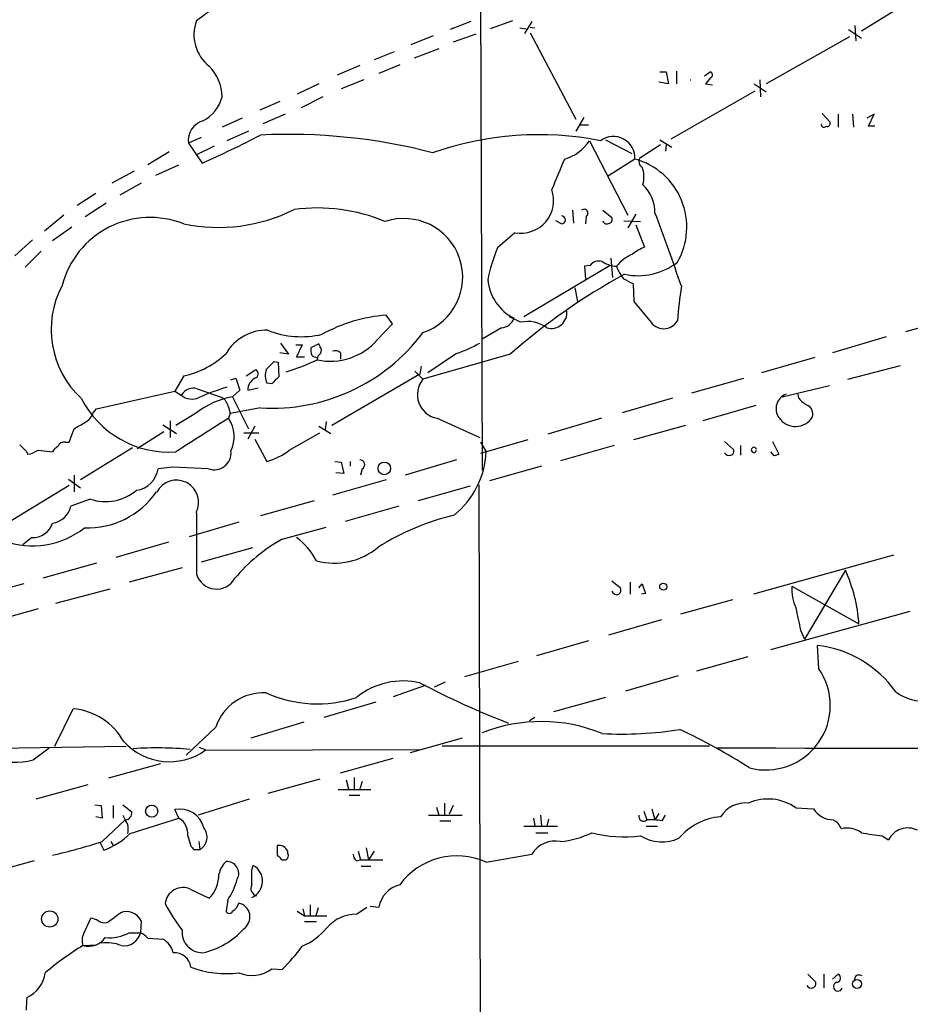
# Model space of a CAD drawing. Extents: x 3 to 1013, y 517 to 1394.
# Drawn here: x 293 to 387, y 782 to 886 of the extents above; entities that cross this region are included whole.
import ezdxf

# ---------------------------------------------------------------- set-up
doc = ezdxf.new("R2010")
doc.units = 0
doc.header["$MEASUREMENT"] = 0
doc.layers.add('MAIN', color=5, linetype='CONTINUOUS')

msp = doc.modelspace()

# ---------------------------------------------------------------- linework, layer by layer
at = {"layer": 'MAIN'}
for p, q in [((341.376, 917.4884), (341.63, 838.3251)), ((388.7893, 889.1251), (381.762, 884.8071)), ((313.69, 887.6011), (311.404, 885.9077)), ((340.4447, 885.8231), (338.2433, 884.9764)), ((344.8473, 885.9077), (342.4767, 885.0611)), ((346.8793, 885.8231), (346.1173, 884.5531)), ((345.6093, 885.1457), (346.2867, 885.0611)), ((346.71, 885.2304), (347.218, 885.1457)), ((380.4073, 884.9764), (381.762, 884.0451)), ((381.0847, 885.3997), (381.1693, 883.7911)), ((336.4653, 884.2991), (334.0947, 883.3677)), ((340.9527, 884.4684), (338.582, 883.6217)), ((346.71, 884.6377), (351.536, 875.4937)), ((380.492, 884.2144), (371.6867, 879.2191)), ((337.058, 882.9444), (334.4333, 881.9284)), ((332.3167, 882.6057), (330.2, 881.7591)), ((328.676, 881.1664), (326.3053, 880.1504)), ((332.9093, 881.2511), (330.708, 880.3197)), ((362.204, 880.5737), (362.204, 879.2191)), ((329.0993, 879.6424), (326.7287, 878.7111)), ((360.426, 880.4891), (361.1033, 880.4891)), ((361.1033, 880.4891), (361.3573, 879.2191)), ((365.1673, 880.0657), (365.76, 880.4891)), ((365.8447, 879.8964), (365.252, 879.2191)), ((371.0093, 879.6424), (371.094, 877.8644)), ((324.358, 879.2191), (322.072, 878.1184)), ((361.3573, 879.2191), (360.3413, 879.3884)), ((370.5013, 878.4571), (361.6113, 873.3771)), ((365.252, 879.2191), (366.014, 879.1344)), ((370.4167, 879.2191), (371.6867, 878.3724)), ((324.7813, 877.8644), (322.4953, 876.6791)), ((320.2093, 877.3564), (318.0927, 876.4251)), ((316.23, 875.5784), (314.1133, 874.6471)), ((320.802, 876.0017), (318.4313, 874.9857)), ((352.3827, 875.6631), (351.536, 874.2237)), ((377.6133, 876.0864), (378.46, 875.1551)), ((379.3067, 876.0017), (379.3067, 874.6471)), ((380.8307, 876.0017), (380.9153, 874.6471)), ((383.1167, 876.0017), (382.3547, 875.5784)), ((382.524, 874.7317), (383.1167, 876.0017)), ((352.044, 874.9011), (352.8907, 874.9011)), ((383.2013, 874.7317), (382.524, 874.7317)), ((311.912, 873.5464), (310.5573, 872.9537)), ((316.9073, 874.2237), (314.6213, 873.2077)), ((354.6687, 873.2924), (357.4627, 871.8531)), ((360.426, 873.2924), (361.696, 872.5304)), ((310.5573, 872.9537), (311.9967, 870.8371)), ((313.2667, 872.6151), (311.3193, 871.6837)), ((352.9753, 873.2077), (357.0393, 865.3337)), ((360.5107, 872.7844), (358.3093, 871.3451)), ((361.1033, 872.7844), (361.0187, 872.1071)), ((308.5253, 872.0224), (306.2393, 870.6677)), ((357.8013, 871.2604), (355.0073, 869.4824)), ((307.086, 869.5671), (309.5413, 870.6677)), ((304.8, 869.9904), (302.4293, 868.7204)), ((305.562, 868.7204), (303.276, 867.4504)), ((300.736, 867.6197), (298.7887, 866.3497)), ((301.8367, 866.6037), (299.6353, 865.1644)), ((297.3493, 865.3337), (295.3173, 863.6404)), ((351.1973, 865.8417), (351.282, 864.4871)), ((352.6367, 865.1644), (352.552, 864.4024)), ((354.4147, 865.8417), (355.346, 865.0797)), ((357.886, 865.4184), (357.0393, 863.9791)), ((298.196, 864.0637), (296.164, 862.6244)), ((350.012, 864.4024), (349.4193, 864.7411)), ((356.616, 864.7411), (358.394, 864.6564)), ((357.886, 864.3177), (358.8173, 861.9471)), ((345.1013, 863.4711), (343.2387, 861.8624)), ((294.0473, 862.7091), (292.1847, 861.0157)), ((294.9787, 861.5237), (293.2853, 859.8304)), ((355.2613, 860.7617), (355.4307, 858.7297)), ((355.1767, 859.9997), (346.0327, 854.5811)), ((353.06, 859.9997), (352.4673, 859.9151)), ((352.4673, 859.9151), (352.552, 858.5604)), ((351.4513, 857.6291), (351.7053, 856.1897)), ((357.7167, 856.1897), (357.632, 858.0524)), ((359.41, 854.1577), (357.7167, 856.1897)), ((332.1473, 853.8191), (331.47, 854.7504)), ((345.694, 853.9884), (344.5087, 854.5811)), ((392.0913, 854.5811), (386.4187, 852.9724)), ((330.5387, 852.1257), (332.1473, 853.8191)), ((343.662, 853.3957), (341.63, 852.2104)), ((384.3867, 852.4644), (378.714, 850.7711)), ((320.294, 851.7871), (321.1407, 850.6017)), ((321.9027, 851.6177), (322.58, 851.6177)), ((322.58, 851.6177), (321.9873, 850.3477)), ((324.358, 851.7024), (323.5113, 851.2791)), ((324.4427, 851.4484), (324.358, 851.7024)), ((321.1407, 850.6017), (320.2093, 850.7711)), ((321.9873, 850.3477), (322.834, 850.3477)), ((326.644, 850.7711), (326.644, 850.0937)), ((344.5933, 850.6017), (335.3647, 847.9771)), ((338.9207, 850.6864), (335.8727, 848.6544)), ((319.6167, 849.8397), (320.04, 849.7551)), ((320.04, 849.7551), (320.1247, 848.2311)), ((324.1887, 850.2631), (324.1887, 850.0091)), ((335.1953, 849.3317), (335.026, 848.4851)), ((376.8513, 850.2631), (371.1787, 848.6544)), ((380.3227, 847.9771), (385.9107, 849.4164)), ((310.0493, 848.3157), (309.118, 846.7071)), ((316.6533, 848.3157), (317.6693, 848.9931)), ((335.026, 848.4851), (325.7127, 843.0664)), ((334.518, 848.8237), (335.3647, 847.9771)), ((315.0447, 847.8924), (315.5527, 848.0617)), ((315.5527, 848.0617), (315.976, 846.7917)), ((319.3627, 847.4691), (318.8547, 847.5537)), ((363.8127, 846.5377), (369.316, 848.0617)), ((373.38, 846.1144), (378.3753, 847.2997)), ((300.8207, 844.8444), (309.118, 846.7071)), ((309.118, 846.7071), (309.7953, 846.2837)), ((311.4887, 846.9611), (314.1133, 846.0297)), ((315.976, 846.7917), (315.214, 846.1144)), ((316.8227, 846.7917), (317.9233, 847.0457)), ((375.158, 845.9451), (375.0733, 846.3684)), ((315.214, 846.1144), (316.9073, 842.7277)), ((361.7807, 845.9451), (356.4467, 844.4211)), ((370.586, 845.1831), (364.998, 843.5744)), ((300.482, 844.4211), (300.8207, 844.8444)), ((311.404, 844.4211), (309.2027, 843.0664)), ((314.7907, 845.0137), (314.96, 844.3364)), ((314.96, 844.3364), (314.7907, 843.8284)), ((318.1773, 844.9291), (314.96, 844.3364)), ((307.848, 843.1511), (309.2873, 842.2197)), ((308.61, 843.5744), (308.61, 841.7964)), ((325.12, 843.4897), (325.0353, 842.6431)), ((336.8887, 843.8284), (341.376, 841.7964)), ((354.2453, 843.8284), (348.5727, 842.1351)), ((363.1353, 843.0664), (357.632, 841.5424)), ((297.942, 841.2884), (298.45, 842.7277)), ((307.9327, 842.3891), (305.1387, 840.6111)), ((316.3993, 842.3044), (318.008, 842.3044)), ((317.5847, 842.9817), (316.8227, 841.6271)), ((321.2253, 840.4417), (324.4427, 842.3044)), ((324.358, 842.9817), (325.628, 842.2197)), ((297.5187, 841.2884), (297.942, 841.2884)), ((317.5847, 841.6271), (318.8547, 839.2564)), ((346.456, 841.5424), (341.4607, 840.1031)), ((341.4607, 841.2884), (342.0533, 840.2724)), ((355.6, 840.9497), (349.9273, 839.3411)), ((367.284, 841.3731), (368.2153, 840.5264)), ((368.9773, 840.9497), (368.9773, 839.9337)), ((372.364, 841.3731), (373.0413, 840.0184)), ((293.37, 840.3571), (293.5393, 840.0184)), ((294.64, 840.4417), (296.164, 840.2724)), ((304.6307, 840.6957), (299.1273, 837.3091)), ((372.5333, 839.8491), (372.1947, 840.2724)), ((326.0513, 839.2564), (326.7287, 839.1717)), ((326.7287, 839.1717), (326.9827, 837.9864)), ((327.66, 839.2564), (327.66, 838.7484)), ((338.9207, 839.4257), (333.502, 837.8171)), ((298.45, 837.8171), (298.45, 836.0391)), ((308.864, 838.6637), (307.34, 838.4944)), ((312.674, 838.4944), (308.864, 838.6637)), ((326.9827, 837.9864), (326.136, 838.0711)), ((328.93, 838.4944), (328.7607, 837.8171)), ((347.8953, 838.7484), (342.392, 837.2244)), ((297.8573, 837.3937), (299.1273, 836.4624)), ((331.47, 837.3091), (325.7973, 835.7004)), ((341.2913, 836.8011), (341.5453, 729.1897)), ((297.942, 836.7164), (289.1367, 831.3824)), ((340.36, 836.6317), (334.8567, 835.1077)), ((300.1433, 835.2771), (298.1113, 834.5151)), ((323.85, 835.1077), (318.1773, 833.4991)), ((332.8247, 834.5151), (327.152, 832.9064)), ((315.8913, 832.8217), (310.642, 831.2977)), ((320.4633, 831.0437), (325.12, 832.3137)), ((293.9627, 831.2131), (293.0313, 830.4511)), ((308.4407, 830.7051), (302.8527, 829.0964)), ((317.3307, 830.1124), (311.912, 828.5884)), ((300.8207, 828.5037), (295.148, 826.8951)), ((385.1487, 829.3504), (370.332, 825.2017)), ((309.88, 827.9957), (304.292, 826.4717)), ((380.0687, 827.7417), (375.7507, 820.4604)), ((355.346, 826.6411), (356.2773, 825.8791)), ((357.2933, 826.4717), (357.2933, 825.2017)), ((293.116, 826.3024), (284.9033, 824.1857)), ((296.5027, 824.2704), (302.26, 825.7944)), ((358.2247, 825.8791), (358.5633, 826.3024)), ((358.5633, 826.3024), (358.902, 825.2864)), ((374.396, 826.0484), (381.508, 822.0691)), ((358.902, 825.2864), (358.4787, 825.2017)), ((368.1307, 824.6091), (362.6273, 823.0851)), ((294.64, 823.6777), (286.0887, 821.3071)), ((372.1947, 819.3597), (386.9267, 823.4237)), ((360.5953, 822.4924), (355.0073, 820.8837)), ((375.3273, 821.3917), (375.7507, 820.4604)), ((352.8907, 820.2911), (347.3873, 818.6824)), ((377.2747, 817.3277), (377.1053, 819.7831)), ((345.44, 818.0897), (339.7673, 816.4811)), ((369.7393, 818.5977), (364.3207, 817.0737)), ((362.3733, 816.5657), (356.7853, 814.9571)), ((335.6187, 815.5497), (332.232, 814.3644)), ((337.7353, 815.8884), (336.55, 815.3804)), ((354.6687, 814.2797), (349.1653, 812.7557)), ((296.418, 809.1151), (298.3653, 813.0944)), ((330.3693, 813.7717), (324.866, 812.1631)), ((347.218, 812.1631), (346.6253, 811.8244)), ((313.436, 811.1471), (310.3033, 808.1837)), ((322.7493, 811.6551), (317.1613, 809.9617)), ((339.5133, 809.9617), (334.01, 808.4377)), ((287.6127, 808.8611), (303.9533, 809.1151)), ((294.132, 807.6757), (295.8253, 808.9457)), ((311.658, 809.0304), (312.3353, 808.7764)), ((312.3353, 808.6917), (335.026, 808.7764)), ((365.6753, 809.1151), (337.3967, 809.1151)), ((326.644, 806.3211), (332.232, 807.8451)), ((307.594, 807.2524), (302.0907, 805.7284)), ((324.4427, 805.6437), (318.9393, 804.1197)), ((327.2367, 805.5591), (327.4907, 804.6277)), ((328.0833, 805.8131), (328.0833, 804.6277)), ((299.8893, 805.0511), (294.386, 803.5271)), ((326.39, 804.5431), (329.8613, 804.5431)), ((328.93, 805.3897), (328.676, 804.6277)), ((316.992, 803.5271), (311.5733, 801.8337)), ((327.5753, 803.9504), (328.676, 803.9504)), ((300.6513, 802.9344), (301.3287, 802.8497)), ((301.3287, 802.8497), (301.4133, 801.4951)), ((302.5987, 802.8497), (302.5987, 801.4951)), ((303.6147, 802.9344), (304.546, 802.1724)), ((309.5413, 801.4951), (309.118, 802.4264)), ((336.804, 802.6804), (337.058, 801.8337)), ((337.6507, 803.1037), (337.6507, 801.8337)), ((338.582, 802.8497), (338.1587, 801.9184)), ((359.5793, 802.5111), (359.918, 801.3257)), ((374.8193, 802.5957), (376.682, 802.5111)), ((301.4133, 801.4951), (300.736, 801.6644)), ((303.6147, 801.8337), (303.8687, 801.3257)), ((304.3767, 799.8864), (309.5413, 801.4951)), ((335.9573, 801.8337), (339.5133, 801.8337)), ((347.0487, 801.4951), (347.218, 800.7331)), ((347.8107, 801.8337), (347.8953, 800.6484)), ((348.6573, 801.4104), (348.488, 800.6484)), ((358.7327, 802.2571), (359.0713, 801.3257)), ((360.3413, 802.0031), (359.918, 801.3257)), ((360.68, 801.2411), (361.0187, 801.8337)), ((301.4133, 799.0397), (303.8687, 801.3257)), ((337.1427, 801.2411), (338.328, 801.2411)), ((346.0327, 800.6484), (349.5887, 800.6484)), ((358.9867, 800.6484), (360.172, 800.6484)), ((310.4727, 799.6324), (310.8113, 798.5317)), ((347.3027, 799.9711), (348.5727, 799.9711)), ((383.9633, 799.6324), (384.6407, 799.2091)), ((301.1593, 798.9551), (301.5827, 798.1084)), ((302.3447, 799.0397), (302.5987, 798.6164)), ((311.658, 799.0397), (311.7427, 798.1931)), ((319.9553, 798.6164), (319.9553, 797.6004)), ((329.3533, 798.3624), (329.6073, 797.0924)), ((311.15, 798.1931), (311.7427, 798.1931)), ((321.056, 797.7697), (321.056, 798.0237)), ((328.5067, 798.0237), (328.7607, 797.0924)), ((330.2, 798.0237), (329.6073, 797.0924)), ((342.0533, 796.8384), (346.8793, 797.6851)), ((294.2167, 797.0077), (288.7133, 795.4837)), ((317.246, 795.9917), (317.4153, 796.4997)), ((320.4633, 797.0924), (320.8867, 797.0924)), ((328.3373, 797.0077), (328.7607, 797.0924)), ((328.7607, 797.0924), (331.1313, 797.0924)), ((328.8453, 796.4151), (329.8613, 796.4151)), ((310.8113, 793.9597), (312.7587, 793.0284)), ((314.706, 792.8591), (314.5367, 791.6737)), ((323.4267, 792.3511), (323.4267, 791.1657)), ((324.2733, 792.0124), (324.0193, 791.1657)), ((328.3373, 791.3351), (329.438, 792.0971)), ((329.7767, 792.1817), (330.708, 792.0971)), ((322.072, 791.6737), (322.834, 791.1657)), ((322.6647, 791.9277), (322.834, 791.1657)), ((322.834, 791.1657), (325.2047, 791.1657)), ((299.466, 789.3031), (300.228, 790.9117)), ((305.562, 790.6577), (305.4773, 789.3877)), ((322.834, 790.5731), (324.104, 790.5731)), ((304.292, 789.3877), (305.4773, 789.3877)), ((299.3813, 788.0331), (300.8207, 788.1177)), ((306.2393, 788.7951), (307.848, 788.7104)), ((319.3627, 785.5777), (320.4633, 785.4931)), ((376.0893, 784.9851), (376.936, 784.1384)), ((377.7827, 784.9851), (377.7827, 783.5457)), ((378.714, 784.4771), (379.3067, 784.9851)), ((381.1693, 784.8157), (381, 784.3924))]:
    msp.add_line(p, q, dxfattribs=at)
for centre, radius in [((331.2797, 838.526), 0.6686), ((360.7985, 826.0146), 0.3759), ((306.6632, 802.2483), 0.6429), ((295.8741, 790.8386), 0.8601), ((381.3122, 783.9691), 0.4732)]:
    msp.add_circle(centre, radius, dxfattribs=at)
for centre, radius, start, end in [((315.3707, 884.4181), 4.2372, 159.417525, 231.943327), ((309.3948, 877.7715), 4.7195, 1.12792, 44.539006), ((363.6857, 880.2021), 0.5613, 265.66784, 274.321981), ((365.7035, 880.1786), 0.3156, 296.581292, 79.687035), ((310.3463, 878.7952), 3.8803, 296.559768, 346.120615), ((312.6963, 873.2539), 2.1599, 106.542983, 187.98905), ((377.8109, 874.9152), 0.291, 165.973311, 320.90041), ((378.1354, 875.0563), 0.3393, 253.087238, 16.928918), ((270.1559, 966.0323), 103.9845, 293.726755, 297.50416), ((321.2068, 813.528), 60.3485, 75.437382, 92.877463), ((347.6156, 839.7438), 34.0979, 78.9334, 109.237764), ((355.5194, 871.3711), 2.2845, 357.222633, 126.4937), ((349.0667, 875.7333), 4.6536, 286.016766, 327.130876), ((1153.9854, 530.9822), 872.7073, 157.0510359, 157.2802224), ((355.8391, 864.0714), 7.452, 329.937931, 74.733283), ((358.902, 871.0064), 0.6826, 150.254078, 240.254078), ((355.7607, 869.353), 2.9966, 344.478243, 20.73015), ((345.7176, 866.891), 3.4749, 259.784375, 19.362568), ((355.7265, 865.5452), 4.1917, 0.580935, 45.815777), ((324.1892, 847.2789), 18.8085, 67.505337, 97.502749), ((352.4088, 865.5226), 0.4246, 302.466017, 131.276055), ((306.4856, 855.4754), 9.612, 68.237885, 165.493605), ((313.6965, 881.9909), 17.9627, 258.285018, 296.578032), ((333.3749, 858.772), 6.1979, 288.68314, 108.681093), ((350.0119, 864.8257), 0.4234, 270.013536, 89.986468), ((355.0215, 864.868), 0.3874, 280.48609, 33.119959), ((147.1914, 784.8875), 227.5195, 18.690745, 20.774798), ((354.8295, 864.8172), 0.4217, 190.395985, 308.492197), ((361.1412, 854.646), 19.3022, 158.045905, 168.556175), ((360.596, 857.5433), 4.7494, 111.99384, 129.934081), ((358.924, 857.5857), 3.8537, 110.930874, 142.810147), ((353.9914, 859.3224), 1.1516, 72.900929, 143.975919), ((356.0229, 862.9618), 3.0514, 236.303162, 266.82694), ((360.369, 861.563), 4.8063, 200.051242, 218.66167), ((358.1102, 865.7951), 6.8728, 258.16557, 307.443298), ((388.6392, 800.5061), 66.7054, 118.607012, 131.323127), ((305.9191, 853.2287), 9.9013, 151.960463, 227.359592), ((347.277, 858.9581), 5.0773, 185.451994, 243.565154), ((230.124, 604.3064), 283.9812, 63.320357, 63.54954), ((407.3143, 850.7676), 45.153, 171.041999, 175.694169), ((332.8433, 837.8679), 16.9383, 94.650462, 118.748033), ((348.9259, 855.0233), 1.6855, 254.941359, 5.119336), ((343.5046, 855.0167), 1.6286, 275.546065, 338.193364), ((346.456, 850.6987), 3.3768, 53.004543, 103.041545), ((360.8494, 854.958), 1.6468, 209.073865, 330.924445), ((318.7894, 848.2356), 4.9084, 88.249941, 150.045466), ((319.385, 864.8593), 19.9667, 266.532318, 323.160348), ((322.4922, 862.0998), 9.6369, 248.366074, 283.223805), ((325.5683, 856.4539), 6.5908, 257.917386, 318.950811), ((323.995, 851.013), 0.6245, 328.468229, 44.202024), ((333.5407, 865.9763), 16.2088, 289.385251, 298.907553), ((308.1115, 857.4161), 9.3044, 282.020782, 313.673996), ((325.0795, 851.0677), 1.5824, 172.322568, 200.362373), ((324.2474, 851.2186), 0.9573, 227.120783, 266.484521), ((324.8662, 850.0937), 0.6828, 119.760495, 187.11773), ((326.0514, 850.0093), 0.9651, 52.120851, 105.264491), ((107.5309, 1061.1039), 299.3542, 314.882025, 315.111194), ((312.2857, 876.0292), 28.6134, 287.493248, 294.581917), ((317.4119, 848.5469), 0.5151, 289.60294, 60.020584), ((320.7499, 848.3874), 2.0705, 162.989843, 203.744733), ((510.2185, 657.3753), 269.3726, 134.885393, 135.114607), ((318.2452, 846.8018), 1.4225, 117.665684, 180.406803), ((337.3218, 846.3417), 2.5504, 140.117055, 260.222632), ((311.101, 845.475), 1.5359, 75.378341, 148.22753), ((310.9181, 847.5609), 1.7006, 228.680956, 295.790566), ((323.8803, 817.6641), 30.8868, 107.443937, 113.310466), ((374.323, 844.8612), 1.5943, 109.024786, 216.491099), ((308.4897, 850.6509), 10.403, 206.894863, 273.930029), ((316.9352, 837.1086), 9.1688, 100.81996, 127.103986), ((313.1822, 844.6751), 1.6437, 11.887581, 55.496863), ((377.5284, 847.892), 3.0674, 219.397568, 242.020577), ((375.6024, 844.2729), 1.0323, 344.537986, 61.856008), ((298.6968, 845.048), 1.8921, 299.736994, 340.650503), ((129.6819, 1139.4102), 341.3256, 299.633421, 299.86259), ((1201.0042, -554.9614), 1655.8947, 122.3566016, 122.5857825), ((311.9199, 841.8734), 3.4733, 334.115156, 34.254661), ((374.7932, 845.0517), 2.0894, 213.020764, 329.705467), ((462.3562, 1010.0206), 239.462, 224.885409, 225.114592), ((297.3594, 840.6776), 0.6312, 75.382563, 162.719079), ((292.9607, 843.1656), 3.1999, 280.417271, 301.654071), ((297.4761, 839.553), 1.4964, 118.735138, 151.264862), ((313.2916, 840.1483), 1.7655, 249.523342, 6.79212), ((316.6097, 846.7096), 7.784, 286.762979, 306.367448), ((333.0168, 840.646), 9.0442, 308.660105, 357.632544), ((367.7498, 840.3996), 0.5117, 204.461561, 294.416152), ((367.8907, 840.3147), 0.3875, 280.497939, 33.11188), ((370.3945, 840.4841), 0.2794, 8.707188, 351.272545), ((415.1098, 712.9414), 133.8593, 108.316987, 108.546184), ((328.7167, 838.9365), 0.4909, 295.755916, 94.755887), ((304.673, 838.8754), 2.6941, 278.130102, 351.869898), ((309.2873, 834.9384), 2.3431, 332.525048, 152.525048), ((299.8557, 841.1441), 8.9202, 268.040561, 325.089541), ((301.7609, 840.1599), 5.1438, 251.670724, 309.80714), ((295.8795, 835.0041), 2.2847, 277.15301, 347.641467), ((1941.2526, 830.578), 1629.8519, 179.8854085, 180.114588), ((294.1195, 833.3384), 2.1311, 265.780487, 343.611067), ((345.2077, 806.8034), 27.5676, 103.725577, 121.940767), ((294.0437, 839.3241), 8.9814, 250.18607, 307.817914), ((329.1672, 815.4817), 17.8307, 119.218491, 140.200847), ((317.5591, 825.2557), 7.4229, 28.150038, 53.376178), ((326.008, 835.6176), 7.1192, 254.487736, 310.412827), ((365.0329, 820.9078), 16.516, 4.032007, 24.442203), ((313.5264, 827.9749), 2.2216, 197.187865, 330.919846), ((355.8965, 825.7523), 0.5898, 201.052853, 291.013101), ((355.6846, 825.6674), 0.6294, 312.276138, 19.655661), ((379.554, 825.8213), 5.163, 177.47897, 203.501973), ((967.7615, 949.5799), 606.144, 191.9800052, 192.2091829), ((375.7747, 808.0697), 11.7887, 35.243262, 83.519187), ((371.6314, 813.4538), 6.845, 255.423532, 34.468043), ((333.248, 808.2684), 7.7621, 76.115034, 129.245781), ((376.4992, 894.4975), 88.9141, 242.258161, 248.854132), ((388.5786, 819.257), 5.414, 234.083035, 311.641801), ((318.5426, 809.393), 5.3995, 87.58627, 161.042575), ((324.1929, 826.5737), 12.9738, 245.292194, 288.629349), ((297.7351, 806.2923), 6.8312, 29.181852, 84.706779), ((347.8742, 794.6476), 17.0885, 67.803351, 111.432445), ((356.4463, 849.2824), 38.8704, 266.878983, 279.023487), ((336.4217, 754.8414), 61.8393, 57.213073, 65.013718), ((292.0454, 816.3015), 8.8746, 224.816022, 283.598741), ((308.5433, 814.0342), 6.5515, 222.321987, 305.366373), ((307.1978, 771.6862), 37.2577, 84.565026, 93.820478), ((424.6291, 51079.8359), 50270.9239, 269.93367651, 270.16285953), ((371.8779, 798.4865), 5.0534, 54.404593, 113.981254), ((309.639, 799.8829), 2.5963, 13.275142, 101.5761), ((369.4896, 800.0221), 3.0997, 83.806779, 148.006569), ((378.8703, 803.9361), 2.6114, 213.07179, 268.428843), ((303.8193, 802.0595), 0.7354, 273.851386, 8.830866), ((308.6158, 799.8681), 1.8718, 352.766018, 60.367121), ((358.7168, 801.6944), 0.5114, 164.194639, 313.875144), ((359.4945, 794.0363), 7.3017, 80.656102, 93.322686), ((367.3982, 795.2465), 6.4404, 94.787357, 140.091458), ((302.5565, 800.3521), 1.6339, 343.440476, 36.573939), ((311.0319, 799.5069), 1.4938, 298.414542, 40.604623), ((377.826, 799.591), 1.9888, 23.826177, 60.719301), ((380.238, 797.8544), 2.6082, 54.246541, 103.134735), ((386.6643, 798.2183), 2.2531, 62.957306, 153.912592), ((298.83, 805.5183), 7.9047, 290.379503, 314.563317), ((349.0573, 808.4429), 9.4434, 275.286054, 296.218279), ((356.7007, 813.359), 13.8306, 255.463688, 277.032423), ((360.6708, 803.4224), 4.4213, 239.005129, 293.842489), ((390.1167, 846.9477), 47.7138, 259.915495, 262.590217), ((284.5416, 850.2808), 53.9472, 282.44135, 288.224702), ((395.6181, 883.0248), 119.7133, 224.893835, 225.123052), ((320.1059, 797.5776), 1.0496, 25.151441, 98.248983), ((349.3665, 796.1952), 2.8993, 78.847033, 149.077252), ((447.1842, 924.3213), 179.57, 224.885386, 225.114614), ((320.6326, 797.5157), 0.4937, 300.975698, 30.959776), ((328.6762, 797.6004), 0.6828, 172.873943, 240.239505), ((338.935, 790.046), 7.474, 65.340778, 143.728523), ((316.24, 795.0733), 2.5145, 132.638941, 168.644487), ((314.6059, 795.6587), 1.2663, 331.805884, 93.132645), ((316.513, 794.8473), 1.8827, 292.912482, 61.363066), ((310.0612, 795.5806), 3.7135, 316.585415, 359.811766), ((-63.7539, 795.2297), 381.0007, 359.885409, 0.114591), ((309.9528, 792.3157), 1.8547, 62.426349, 176.290316), ((309.3331, 796.6741), 6.5895, 324.62354, 345.824784), ((317.9939, 794.0867), 0.8393, 153.004506, 253.391642), ((333.636, 791.5855), 2.9724, 104.151251, 170.088945), ((328.7728, 803.6271), 23.5059, 208.431605, 216.510705), ((314.5737, 792.8801), 1.3658, 297.957246, 344.730532), ((315.5587, 791.0558), 1.5019, 304.032867, 77.205541), ((48.6714, 1129.6874), 423.3608, 306.75463, 306.983802), ((303.982, 789.8348), 1.7815, 27.511527, 110.411495), ((314.8754, 791.7725), 0.3528, 196.262154, 343.733298), ((328.2562, 787.3831), 3.9528, 88.824384, 140.532016), ((300.144, 789.3896), 1.5244, 56.291169, 86.841227), ((301.6673, 791.5888), 1.1514, 233.967139, 287.108217), ((319.4689, 794.8843), 7.6017, 294.158634, 318.985522), ((300.9828, 788.5641), 1.6872, 154.024197, 198.343671), ((299.9825, 790.0923), 2.1452, 253.724411, 325.578004), ((302.2247, 793.1203), 4.2669, 263.639493, 298.97987), ((303.7375, 789.7962), 1.7871, 260.589857, 346.786466), ((304.6733, 787.5677), 1.9897, 38.08865, 66.16616), ((312.0526, 789.4518), 2.1809, 175.004655, 270.754021), ((310.3787, 795.1058), 8.0176, 282.260614, 318.670613), ((317.2357, 759.1628), 33.9452, 121.734091, 130.031236), ((301.8791, 783.9273), 4.3944, 69.120129, 97.195203), ((306.6383, 786.6447), 2.3938, 15.16947, 59.646222), ((304.8983, 801.0516), 22.0076, 315.011966, 323.459336), ((309.0433, 785.4865), 1.7871, 8.384918, 93.034356), ((314.499, 795.2874), 10.2282, 248.866529, 277.823596), ((292.0119, 785.6349), 3.424, 294.921464, 351.932847), ((317.269, 788.3016), 3.4355, 246.358399, 307.54734), ((379.1312, 784.5799), 0.4416, 270.791579, 66.581625), ((381.508, 784.2234), 0.6823, 60.237412, 119.762588), ((376.4547, 784.012), 0.4976, 205.256897, 14.714847), ((379.2737, 783.6821), 0.4763, 106.64278, 343.35722), ((310.0837, 780.81), 16.7177, 174.095704, 178.74861)]:
    msp.add_arc(centre, radius, start, end, dxfattribs=at)

doc.saveas('drawing.dxf')
